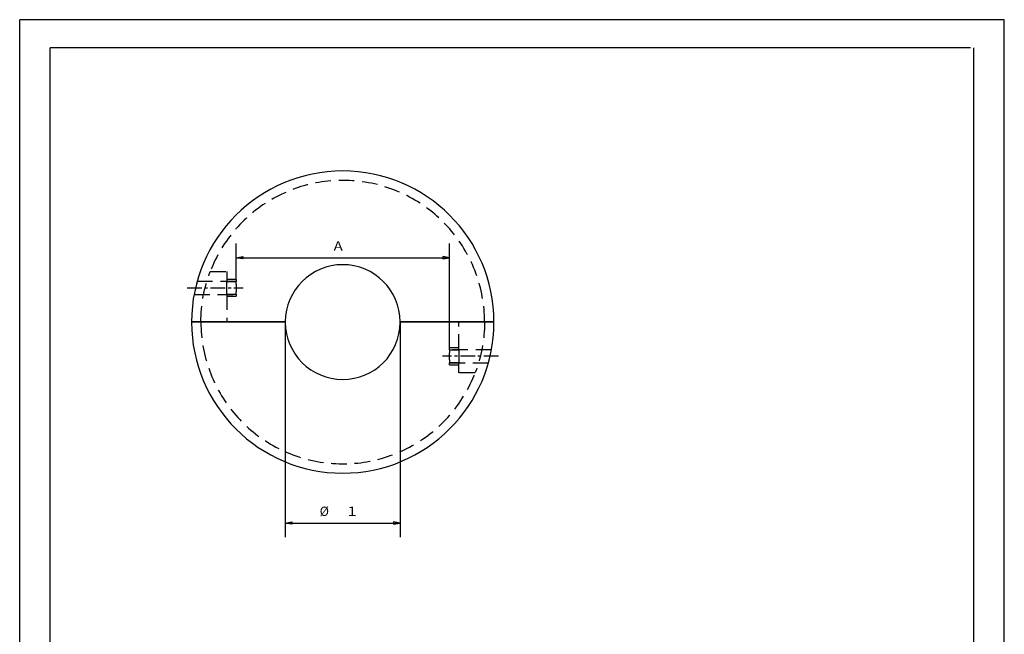
# Model space of a CAD drawing. Units: millimetres. Extents: x 0 to 420, y 0 to 594.
# Drawn here: x 0 to 420, y 332 to 594 of the extents above; entities that cross this region are included whole.
import ezdxf
from ezdxf.enums import TextEntityAlignment as Align

# ---------------------------------------------------------------- set-up
doc = ezdxf.new("R2010")
doc.units = ezdxf.units.MM
doc.linetypes.add('CENTER', pattern=[10, 6.25, -1.25, 1.25, -1.25])
doc.linetypes.add('HIDDEN', pattern=[10, 6.667, -3.333])
doc.layers.add('LAYER0', color=7, linetype='Continuous')
doc.styles.add('VISI1-courier new', font='txt')
doc.dimstyles.new('VisiStyle', dxfattribs={"dimtxt": 4, "dimasz": 2.835641, "dimexe": 3, "dimexo": 0, "dimgap": 1.5, "dimtad": 1, "dimdsep": 46, "dimtxsty": 'VISI1-courier new', "dimblk1": 'ArrowheadClosed', "dimblk2": 'ArrowheadClosed', "dimsah": 1, "dimcen": 0, "dimclrt": 7, "dimaunit": 1, "dimadec": 3, "dimazin": 2, "dimtfac": 0.8, "dimtmove": 0, "dimatfit": 3, "dimfxl": 1, "dimtolj": 1, "dimtzin": 4, "dimarcsym": 0})

# ---------------------------------------------------------------- blocks, each defined once
blk = doc.blocks.new('Group 1')
at = {"layer": 'LAYER0', "color": 56, "linetype": 'Continuous'}
for p, q in [((0, 0), (0, 594)), ((420, 594), (0, 594)), ((420, 0), (420, 594))]:
    blk.add_line(p, q, dxfattribs=at)
at = {"layer": 'LAYER0', "color": 7, "linetype": 'Continuous'}
for p, q in [((13, 12), (13, 582)), ((405.6, 582), (13, 582)), ((407, 12), (407, 582))]:
    blk.add_line(p, q, dxfattribs=at)
blk = doc.blocks.new('Plotview 2')
at = {"layer": 'LAYER0', "color": 2, "linetype": 'HIDDEN'}
for p, q in [((81.3, 486.5), (88.31, 486.5)), ((88.31, 486.5), (88.31, 482.27)), ((92.31, 483.09), (88.31, 483.09)), ((92.31, 483.09), (92.31, 482.27)), ((92.31, 482.25), (75.69, 482.25)), ((88.31, 476.74), (88.31, 482.27)), ((88.31, 482.27), (92.31, 482.27)), ((92.31, 481.03), (92.31, 482.27)), ((92.31, 481.03), (92.31, 477.98)), ((74.41, 476.75), (92.31, 476.75)), ((92.31, 476.74), (88.31, 476.74)), ((88.31, 476.74), (88.31, 465.01)), ((88.31, 475.92), (92.31, 475.92)), ((92.31, 476.74), (92.31, 477.98)), ((92.31, 476.74), (92.31, 475.92)), ((187.31, 453.07), (187.31, 464.81)), ((187.31, 453.89), (183.31, 453.89)), ((183.31, 453.07), (183.31, 453.89)), ((183.31, 453.07), (183.31, 451.83)), ((183.31, 453.07), (187.31, 453.07)), ((201.22, 453.06), (183.31, 453.06)), ((183.31, 448.78), (183.31, 451.83)), ((187.31, 453.07), (187.31, 447.54)), ((183.31, 448.78), (183.31, 447.54)), ((183.31, 447.56), (199.93, 447.56)), ((183.31, 446.72), (183.31, 447.54)), ((187.31, 447.54), (183.31, 447.54)), ((183.31, 446.72), (187.31, 446.72)), ((187.31, 443.31), (187.31, 447.54)), ((194.33, 443.31), (187.31, 443.31))]:
    blk.add_line(p, q, dxfattribs=at)
at = {"layer": 'LAYER0', "color": 100, "linetype": 'CENTER'}
for p, q in [((71.41, 479.5), (95.31, 479.5)), ((204.22, 450.31), (180.31, 450.31))]:
    blk.add_line(p, q, dxfattribs=at)
at = {"layer": 'LAYER0', "color": 4, "linetype": 'Continuous'}
for p, q in [((113.31, 465.01), (73.31, 465.01)), ((113.31, 464.81), (73.31, 464.81)), ((202.31, 465.01), (162.31, 465.01)), ((202.31, 464.81), (162.31, 464.81))]:
    blk.add_line(p, q, dxfattribs=at)
for radius, start, end in [(64.5, 0.0888, 179.9112), (24.5, 0.2339, 179.7661), (64.5, 180.0888, 359.9112), (24.5, 180.2339, 359.7661)]:
    blk.add_arc((137.81, 464.91), radius, start, end, dxfattribs=at)
at = {"layer": 'LAYER0', "color": 2, "linetype": 'HIDDEN'}
for start, end in [(0.0947, 159.0901), (180.0947, 339.0901)]:
    blk.add_arc((137.81, 464.91), 60.5, start, end, dxfattribs=at)
at = {"layer": 'LAYER0', "color": 2, "linetype": 'HIDDEN', "extrusion": (0, 0, -1)}
for start, end in [(0.0947, 20.9099), (180.0947, 200.9099)]:
    blk.add_arc((-137.81, 464.91), 60.5, start, end, dxfattribs=at)
blk = doc.blocks.new('ArrowheadClosed')
at = {"color": 0}
for p, q in [((0, 0), (-1, 0.18)), ((-1, 0.18), (-1, -0.18)), ((-1, -0.18), (0, 0))]:
    blk.add_line(p, q, dxfattribs=at)
blk = doc.blocks.new('*D21')
at = {"layer": 'LAYER0', "color": 56, "linetype": 'Continuous'}
for p, q in [((92.31, 483.09), (92.31, 498.39)), ((183.31, 453.07), (183.31, 498.39)), ((92.31, 492.39), (183.31, 492.39))]:
    blk.add_line(p, q, dxfattribs=at)
at = {"layer": 'LAYER0', "color": 56, "linetype": 'Continuous', "extrusion": (0, 0, -1), "xscale": 2.835640909808854, "yscale": 2.835640909808854, "zscale": 2.835640909808854}
blk.add_blockref('ArrowheadClosed', (-92.31, 492.39), dxfattribs=at)
at = {"layer": 'LAYER0', "color": 56, "linetype": 'Continuous', "xscale": 2.835640909808854, "yscale": 2.835640909808854, "zscale": 2.835640909808854}
blk.add_blockref('ArrowheadClosed', (183.31, 492.39), dxfattribs=at)
at = {"layer": 'LAYER0', "color": 230, "linetype": 'Continuous', "style": 'VISI1-courier new', "width": 0.931767}
blk.add_text('%%uA', height=4, dxfattribs=at).set_placement((133.9, 495.39), (137.81, 495.39), align=Align.FIT)
blk = doc.blocks.new('*D22')
at = {"layer": 'LAYER0', "color": 56, "linetype": 'Continuous'}
for p, q in [((113.31, 464.81), (113.31, 373.13)), ((162.31, 464.81), (162.31, 373.13)), ((113.31, 379.13), (162.31, 379.13))]:
    blk.add_line(p, q, dxfattribs=at)
at = {"layer": 'LAYER0', "color": 56, "linetype": 'Continuous', "extrusion": (0, 0, -1), "xscale": 2.835640909808854, "yscale": 2.835640909808854, "zscale": 2.835640909808854}
blk.add_blockref('ArrowheadClosed', (-113.31, 379.13), dxfattribs=at)
at = {"layer": 'LAYER0', "color": 56, "linetype": 'Continuous', "xscale": 2.835640909808854, "yscale": 2.835640909808854, "zscale": 2.835640909808854}
blk.add_blockref('ArrowheadClosed', (162.31, 379.13), dxfattribs=at)
at = {"layer": 'LAYER0', "color": 230, "linetype": 'Continuous', "style": 'VISI1-courier new', "width": 0.931767}
for s, p, p2 in [('%%c', (127.98, 382.13), (131.9, 382.13)), ('%%u1', (139.81, 382.13), (143.72, 382.13))]:
    blk.add_text(s, height=4, dxfattribs=at).set_placement(p, p2, align=Align.FIT)

msp = doc.modelspace()

# ---------------------------------------------------------------- block references
at = {"layer": 'LAYER0', "color": 4, "linetype": 'Continuous'}
for name in ['Group 1', 'Plotview 2']:
    msp.add_blockref(name, (0, 0), dxfattribs=at)

# ---------------------------------------------------------------- dimensions: what is measured, and where the dimension line sits
at = {"layer": 'LAYER0', "color": 56, "linetype": 'Continuous'}
for base, p1, p2, text, picture, middle in [((126.971, 492.39), (92.311, 483.091), (183.311, 453.07), '%%u <> A', '*D21', (144.725, 495.39)), ((150.171, 379.127), (113.311, 464.806), (162.311, 464.806), '%%u %%c<> 1', '*D22', (150.638, 382.127))]:
    dim = msp.add_linear_dim(base=base, p1=p1, p2=p2, text=text, dimstyle='VisiStyle', override={"dimasz": 2.835641, "dimjust": 0, "dimclrt": 230, "dimatfit": 1}, dxfattribs=at)
    dim.commit()
    dim.dimension.update_dxf_attribs({"geometry": picture, "text_midpoint": middle, "dimtype": 160})

doc.saveas('drawing.dxf')
